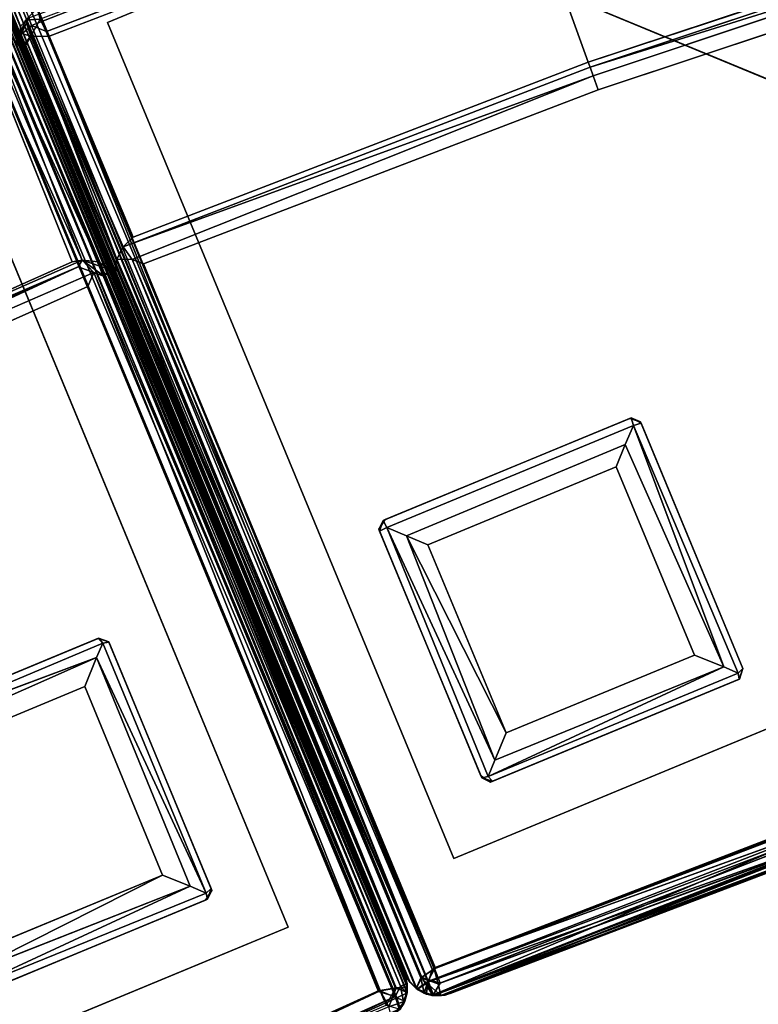
# Model space of a CAD drawing. Extents: x -97 to 260, y -73 to 97.
# Drawn here: x -30 to -27, y 52 to 56 of the extents above; entities that cross this region are included whole.
import ezdxf

# ---------------------------------------------------------------- set-up
doc = ezdxf.new("R2010")
doc.units = 0
doc.header["$LTSCALE"] = 96
doc.header["$MEASUREMENT"] = 0
for name, color, linetype in [('AFUCH-3-BKFB', 7, 'Continuous'), ('AFUCH-3-HRFB', 7, 'Continuous'), ('AFUCH-3-LGPT-FXSL', 7, 'Continuous'), ('AFUCH-P', 7, 'Continuous'), ('MAIN_FURN', 7, 'Continuous')]:
    doc.layers.add(name, color=color, linetype=linetype)

# ---------------------------------------------------------------- blocks, each defined once
blk = doc.blocks.new('4047SFOC45DHHSL')
at = {"layer": 'AFUCH-3-BKFB', "color": 40, "linetype": 'Continuous'}
for points in [[(0.0583, -19.0346, 17.4967), (0.0344, -23.3271, 32.3797), (0.0244, -19.0715, 17.4931)], [(0.0583, -19.0346, 17.4967), (0.0823, -23.3068, 32.4534), (0.0344, -23.3271, 32.3797)], [(0.0015, -19.133, 17.4836), (0.0244, -19.0715, 17.4931), (0.0204, -23.3623, 32.4277), (0.0015, -23.4031, 32.3711)], [(0.0244, -19.0715, 17.4931), (0.0344, -23.3271, 32.3797), (0.0204, -23.3623, 32.4277)], [(0.0436, -19.1157, 6.0472), (0.0584, -27.889, 6.0333), (0.0796, -19.0793, 6.0197)], [(0.0796, -19.0793, 6.0197), (0.0584, -27.889, 6.0333), (0.1281, -27.8748, 6.0014)], [(0.0796, -19.0793, 6.0197), (0.1281, -27.8748, 6.0014), (0.1302, -19.1289, 6.0013)], [(0.0065, -27.8907, 6.1128), (0.0076, -19.1068, 6.11), (0.0016, -19.1522, 6.1513), (0.0015, -27.8522, 6.1513)], [(0.0065, -27.8907, 6.1128), (0.0206, -27.9247, 6.0782), (0.0076, -19.1068, 6.11)], [(0.0436, -19.1157, 6.0472), (0.0076, -19.1068, 6.11), (0.0206, -27.9247, 6.0782)], [(0.0436, -19.1157, 6.0472), (0.0206, -27.9247, 6.0782), (0.0584, -27.889, 6.0333)], [(0.0204, -23.3623, 32.4277), (0.0823, -23.3068, 32.4534), (0.0801, -23.3438, 32.483)], [(0.0204, -23.3623, 32.4277), (0.0344, -23.3271, 32.3797), (0.0823, -23.3068, 32.4534)], [(2.4713, -23.3912, 32.4735), (0.0801, -23.3438, 32.483), (0.0823, -23.3068, 32.4534)], [(0.0204, -27.9252, 32.4237), (0.0066, -27.8908, 32.3898), (0.0015, -23.4031, 32.3711), (0.0204, -23.3623, 32.4277)], [(0.0801, -23.3438, 32.483), (0.0626, -27.8891, 32.4726), (0.0204, -23.3623, 32.4277)], [(0.0204, -23.3623, 32.4277), (0.0626, -27.8891, 32.4726), (0.0204, -27.9252, 32.4237)], [(0.129, -27.8748, 32.5012), (0.0626, -27.8891, 32.4726), (0.0801, -23.3438, 32.483), (0.1313, -23.3929, 32.5012)], [(2.4439, -23.4586, 32.5013), (0.1313, -23.3929, 32.5012), (0.0801, -23.3438, 32.483), (2.4713, -23.3912, 32.4735)], [(0.0015, -27.8522, 32.3513), (0.0015, -23.4031, 32.3711), (0.0066, -27.8908, 32.3898)], [(0.0066, -27.8908, 32.3898), (0.0065, -27.8907, 6.1128), (0.0015, -27.8522, 6.1513), (0.0015, -27.8522, 32.3513)], [(0.0204, -27.9252, 32.4237), (0.0206, -27.9247, 6.0782), (0.0065, -27.8907, 6.1128), (0.0066, -27.8908, 32.3898)], [(0.0204, -27.9252, 32.4237), (0.0626, -27.8891, 32.4726), (0.0771, -27.9824, 32.4207)], [(0.0455, -27.9583, 6.1138), (0.0584, -27.889, 6.0333), (0.0206, -27.9247, 6.0782)], [(0.0455, -27.9583, 6.1138), (0.1098, -27.996, 6.1019), (0.0584, -27.889, 6.0333)], [(0.0584, -27.889, 6.0333), (0.1186, -27.9426, 6.0322), (0.1281, -27.8748, 6.0014)], [(0.1098, -27.996, 6.1019), (0.1186, -27.9426, 6.0322), (0.0584, -27.889, 6.0333)], [(0.129, -27.8748, 32.5012), (0.1278, -27.9432, 32.4702), (0.0626, -27.8891, 32.4726)], [(0.0771, -27.9824, 32.4207), (0.0626, -27.8891, 32.4726), (0.1278, -27.9432, 32.4702)], [(2.3886, -27.993, 6.0214), (2.4205, -27.9402, 6.0013), (0.1281, -27.8748, 6.0014), (0.1186, -27.9426, 6.0322)], [(0.129, -27.8748, 32.5012), (2.3645, -27.9386, 32.5013), (2.3886, -27.993, 32.4812), (0.1278, -27.9432, 32.4702)], [(0.0455, -27.9583, 6.1138), (0.0206, -27.9247, 6.0782), (0.0204, -27.9252, 32.4237), (0.0453, -27.9581, 32.374)], [(0.0453, -27.9581, 32.374), (0.0204, -27.9252, 32.4237), (0.0771, -27.9824, 32.4207)], [(0.0455, -27.9583, 6.1138), (0.0453, -27.9581, 32.374), (0.0771, -27.9824, 32.4207), (0.0762, -27.9819, 6.1459)], [(0.0762, -27.9819, 6.1459), (0.1098, -27.996, 6.1019), (0.0455, -27.9583, 6.1138)], [(0.1278, -27.9432, 32.4702), (2.3849, -28.0391, 32.4418), (0.0771, -27.9824, 32.4207)], [(2.3856, -28.0373, 6.0586), (0.1186, -27.9426, 6.0322), (0.1098, -27.996, 6.1019)], [(2.3886, -27.993, 6.0214), (0.1186, -27.9426, 6.0322), (2.3856, -28.0373, 6.0586)], [(2.3849, -28.0391, 32.4418), (0.1278, -27.9432, 32.4702), (2.3886, -27.993, 32.4812)], [(0.1119, -27.9969, 32.3855), (0.1098, -27.996, 6.1019), (0.0762, -27.9819, 6.1459), (0.0771, -27.9824, 32.4207)], [(0.0771, -27.9824, 32.4207), (2.3849, -28.0391, 32.4418), (4.6115, -28.2494, 32.3711), (2.3846, -28.0679, 32.373)], [(2.3846, -28.0679, 32.373), (0.1119, -27.9969, 32.3855), (0.0771, -27.9824, 32.4207)], [(0.1098, -27.996, 6.1019), (2.3844, -28.0679, 6.1296), (4.6136, -28.2294, 6.0763), (2.3856, -28.0373, 6.0586)], [(0.1098, -27.996, 6.1019), (0.1119, -27.9969, 32.3855), (0.151, -28.0022, 32.3513), (0.151, -28.0022, 6.1513)], [(0.151, -28.0022, 6.1513), (2.3844, -28.0679, 6.1296), (0.1098, -27.996, 6.1019)], [(0.151, -28.0022, 32.3513), (0.1119, -27.9969, 32.3855), (2.3846, -28.0679, 32.373)], [(2.3846, -28.0679, 32.373), (2.3844, -28.0679, 6.1296), (0.151, -28.0022, 6.1513), (0.151, -28.0022, 32.3513)], [(30.452, -40.5055, 6.0214), (36.6318, -34.2517, 6.0014), (30.4451, -40.4289, 6.0013)], [(30.452, -40.5055, 6.0214), (36.6963, -34.2837, 6.0311), (36.6318, -34.2517, 6.0014)], [(30.5036, -40.5083, 6.053), (36.6963, -34.2837, 6.0311), (30.452, -40.5055, 6.0214)], [(30.5036, -40.5083, 6.053), (36.7434, -34.2967, 6.0824), (36.6963, -34.2837, 6.0311)], [(30.5242, -40.5316, 6.1063), (36.7434, -34.2967, 6.0824), (30.5036, -40.5083, 6.053)], [(30.5242, -40.5316, 6.1063), (36.7211, -34.3423, 6.1296), (36.7434, -34.2967, 6.0824)], [(30.5554, -40.5081, 6.1513), (36.7211, -34.3423, 6.1296), (30.5242, -40.5316, 6.1063)], [(33.7026, -37.2612, 32.4784), (30.4498, -40.5134, 32.4785), (30.4493, -40.4294, 32.5012), (33.6145, -37.2618, 32.5012)], [(33.7181, -37.3126, 32.4329), (30.4875, -40.5469, 32.4291), (30.4498, -40.5134, 32.4785), (33.7026, -37.2612, 32.4784)], [(33.7016, -37.3618, 32.3708), (30.5252, -40.5315, 32.3881), (30.4875, -40.5469, 32.4291), (33.7181, -37.3126, 32.4329)], [(33.7016, -37.3618, 32.3708), (30.5554, -40.5081, 32.3513), (30.5252, -40.5315, 32.3881)], [(30.4498, -40.5134, 32.4785), (28.7494, -38.9259, 32.4714), (28.7621, -38.8424, 32.5013), (30.4493, -40.4294, 32.5012)], [(28.7437, -38.959, 6.0601), (30.452, -40.5055, 6.0214), (28.7679, -38.9197, 6.0214)], [(28.7494, -38.9259, 32.4714), (30.4498, -40.5134, 32.4785), (30.4103, -40.5467, 32.4218)], [(30.452, -40.5055, 6.0214), (30.4451, -40.4289, 6.0013), (28.8455, -38.9169, 6.0013), (28.7679, -38.9197, 6.0214)], [(28.7437, -38.959, 6.0601), (30.4052, -40.5452, 6.0818), (30.452, -40.5055, 6.0214)], [(30.4052, -40.5452, 6.0818), (30.439, -40.5518, 6.1175), (30.5036, -40.5083, 6.053), (30.452, -40.5055, 6.0214)], [(30.439, -40.5518, 6.1175), (30.4841, -40.5482, 6.1335), (30.5036, -40.5083, 6.053)], [(30.5242, -40.5316, 6.1063), (30.5036, -40.5083, 6.053), (30.4841, -40.5482, 6.1335)], [(30.5554, -40.5081, 32.3513), (30.5554, -40.5081, 6.1513), (30.5242, -40.5316, 6.1063), (30.5252, -40.5315, 32.3881)], [(30.4493, -40.5519, 32.3956), (30.439, -40.5518, 6.1175), (30.4052, -40.5452, 6.0818), (30.4103, -40.5467, 32.4218)], [(30.4493, -40.5519, 32.3956), (30.4103, -40.5467, 32.4218), (30.4498, -40.5134, 32.4785)], [(30.4875, -40.5469, 32.4291), (30.4841, -40.5482, 6.1335), (30.439, -40.5518, 6.1175), (30.4493, -40.5519, 32.3956)], [(30.4875, -40.5469, 32.4291), (30.4493, -40.5519, 32.3956), (30.4498, -40.5134, 32.4785)], [(30.5252, -40.5315, 32.3881), (30.5242, -40.5316, 6.1063), (30.4841, -40.5482, 6.1335), (30.4875, -40.5469, 32.4291)]]:
    blk.add_3dface(points, dxfattribs=at)
for points, invisible_edges in [([(0.0015, -19.133, 17.4836), (0.0015, -23.4031, 32.3711), (0.0015, -27.8522, 32.3513), (0.0015, -27.8522, 6.1513)], 8), ([(0.0016, -19.1522, 6.1513), (0.0015, -19.133, 17.4836), (0.0015, -27.8522, 6.1513)], 2), ([(2.4205, -27.9402, 6.0013), (2.7404, -19.203, 6.0013), (0.1302, -19.1289, 6.0013), (0.1281, -27.8748, 6.0014)], 1), ([(4.681, -28.1273, 6.0013), (5.263, -19.398, 6.0013), (2.7404, -19.203, 6.0013), (2.4205, -27.9402, 6.0013)], 5), ([(2.4439, -23.4586, 32.5013), (2.3645, -27.9386, 32.5013), (0.129, -27.8748, 32.5012), (0.1313, -23.3929, 32.5012)], 1), ([(4.7272, -23.6301, 32.5013), (4.5698, -28.1154, 32.5013), (2.3645, -27.9386, 32.5013), (2.4439, -23.4586, 32.5013)], 5), ([(34.8232, -32.5354, 6.0013), (28.8455, -38.9169, 6.0013), (30.4451, -40.4289, 6.0013), (36.6318, -34.2517, 6.0014)], 1), ([(36.7191, -34.3443, 17.492), (36.7211, -34.3423, 6.1296), (30.5554, -40.5081, 6.1513)], 12), ([(33.7016, -37.3618, 32.3708), (36.7191, -34.3443, 17.492), (30.5554, -40.5081, 6.1513), (30.5554, -40.5081, 32.3513)], 2), ([(28.7621, -38.8424, 32.5013), (31.872, -35.6163, 32.5013), (33.6145, -37.2618, 32.5012), (30.4493, -40.4294, 32.5012)], 1)]:
    blk.add_3dface(points, dxfattribs=dict(at, invisible_edges=invisible_edges))
at = {"layer": 'AFUCH-3-HRFB', "color": 40, "linetype": 'Continuous'}
for points in [[(0.0219, -23.3556, 32.6369), (0.0638, -23.3104, 32.6353), (0.0332, -24.442, 46.9442)], [(0.0583, -23.3857, 32.5324), (0.0638, -23.3104, 32.6353), (0.0219, -23.3556, 32.6369)], [(0.0638, -23.3104, 32.6353), (0.079, -24.4017, 46.94), (0.0332, -24.442, 46.9442)], [(0.0583, -23.3857, 32.5324), (0.1259, -23.3324, 32.5357), (0.0638, -23.3104, 32.6353)], [(0.079, -24.4017, 46.94), (0.0638, -23.3104, 32.6353), (0.1336, -23.2822, 32.6365), (0.1364, -24.3786, 46.8843)], [(0.1259, -23.3324, 32.5357), (0.1336, -23.2822, 32.6365), (0.0638, -23.3104, 32.6353)], [(0.1364, -24.3786, 46.8843), (0.1336, -23.2822, 32.6365), (2.3408, -23.3404, 32.6455), (2.2899, -24.4345, 46.8818)], [(0.0016, -23.4155, 32.6287), (0.0219, -23.3556, 32.6369), (0.0156, -24.4682, 46.9139), (0.0016, -24.5086, 46.8697)], [(0.0016, -23.4155, 32.6287), (0.0583, -23.3857, 32.5324), (0.0219, -23.3556, 32.6369)], [(0.0332, -24.442, 46.9442), (0.0156, -24.4682, 46.9139), (0.0219, -23.3556, 32.6369)], [(0.1299, -23.4165, 32.5014), (0.1259, -23.3324, 32.5357), (0.0583, -23.3857, 32.5324)], [(2.3375, -23.471, 32.5013), (2.3388, -23.4051, 32.5273), (0.1259, -23.3324, 32.5357), (0.1299, -23.4165, 32.5014)], [(2.2899, -24.4345, 46.8818), (2.3408, -23.3404, 32.6455), (4.5244, -23.4973, 32.6427), (4.4237, -24.5885, 46.8841)], [(0.0216, -23.4158, 32.5763), (0.0583, -23.3857, 32.5324), (0.0016, -23.4155, 32.6287)], [(0.0216, -23.4158, 32.5763), (0.0226, -27.9283, 32.5739), (0.0583, -23.3857, 32.5324)], [(0.0583, -23.3857, 32.5324), (0.0226, -27.9283, 32.5739), (0.0804, -27.917, 32.5184)], [(0.0583, -23.3857, 32.5324), (0.0804, -27.917, 32.5184), (0.1299, -23.4165, 32.5014)], [(0.0015, -27.8522, 32.6513), (0.0016, -23.4155, 32.6287), (0.0016, -24.5086, 46.8697), (0.0016, -27.8687, 46.8713)], [(0.0015, -27.8522, 32.6513), (0.0064, -27.8904, 32.6149), (0.0016, -23.4155, 32.6287)], [(0.0016, -23.4155, 32.6287), (0.0064, -27.8904, 32.6149), (0.0226, -27.9283, 32.5739), (0.0216, -23.4158, 32.5763)], [(0.1299, -23.4165, 32.5014), (0.0804, -27.917, 32.5184), (0.1341, -27.8718, 32.5014)], [(0.0332, -24.442, 46.9442), (0.079, -24.4017, 46.94), (0.0954, -24.4687, 46.9904)], [(2.289, -24.4567, 46.9328), (0.079, -24.4017, 46.94), (0.1364, -24.3786, 46.8843), (2.2899, -24.4345, 46.8818)], [(2.2866, -24.4973, 46.9759), (0.079, -24.4017, 46.94), (2.289, -24.4567, 46.9328)], [(2.2866, -24.4973, 46.9759), (0.0954, -24.4687, 46.9904), (0.079, -24.4017, 46.94)], [(0.0235, -27.9308, 46.9312), (0.0156, -24.4682, 46.9139), (0.0332, -24.442, 46.9442)], [(0.0235, -27.9308, 46.9312), (0.0332, -24.442, 46.9442), (0.0827, -27.9181, 46.9849)], [(0.0827, -27.9181, 46.9849), (0.0332, -24.442, 46.9442), (0.0954, -24.4687, 46.9904)], [(2.2899, -24.4345, 46.8818), (4.4237, -24.5885, 46.8841), (4.4214, -24.6105, 46.9328), (2.289, -24.4567, 46.9328)], [(0.0016, -27.8687, 46.8713), (0.0016, -24.5086, 46.8697), (0.0156, -24.4682, 46.9139), (0.0235, -27.9308, 46.9312)], [(0.0827, -27.9181, 46.9849), (0.0954, -24.4687, 46.9904), (0.1194, -27.8739, 47.0012)], [(0.1334, -24.5046, 47.0012), (0.0954, -24.4687, 46.9904), (2.2866, -24.4973, 46.9759), (2.2832, -24.5637, 47.0013)], [(0.1194, -27.8739, 47.0012), (0.0954, -24.4687, 46.9904), (0.1334, -24.5046, 47.0012)], [(2.2866, -24.4973, 46.9759), (4.4074, -24.6472, 46.9742), (4.3518, -24.71, 47.0013), (2.2832, -24.5637, 47.0013)], [(4.4074, -24.6472, 46.9742), (2.2866, -24.4973, 46.9759), (2.289, -24.4567, 46.9328)], [(2.289, -24.4567, 46.9328), (4.4214, -24.6105, 46.9328), (4.4074, -24.6472, 46.9742)], [(0.0015, -27.8522, 32.6513), (0.0016, -27.8687, 46.8713), (0.0064, -27.8904, 32.6149)], [(0.0064, -27.8904, 32.6149), (0.0016, -27.8687, 46.8713), (0.0235, -27.9308, 46.9312), (0.0226, -27.9283, 32.5739)], [(0.1341, -27.8718, 32.5014), (0.0804, -27.917, 32.5184), (2.1548, -27.9632, 32.5115)], [(2.0652, -27.9224, 47.0012), (2.1256, -27.9793, 46.9812), (0.0827, -27.9181, 46.9849), (0.1194, -27.8739, 47.0012)], [(2.9433, -27.9419, 32.5013), (0.1341, -27.8718, 32.5014), (2.1548, -27.9632, 32.5115)], [(0.0226, -27.9283, 32.5739), (0.0454, -27.9582, 32.6069), (0.0804, -27.917, 32.5184)], [(0.0226, -27.9283, 32.5739), (0.0235, -27.9308, 46.9312), (0.0528, -27.9653, 46.8851), (0.0454, -27.9582, 32.6069)], [(0.0528, -27.9653, 46.8851), (0.0235, -27.9308, 46.9312), (0.0827, -27.9181, 46.9849)], [(0.0804, -27.917, 32.5184), (0.0454, -27.9582, 32.6069), (0.073, -27.9798, 32.5707)], [(0.0799, -27.9836, 46.9226), (0.0528, -27.9653, 46.8851), (0.0827, -27.9181, 46.9849)], [(0.0804, -27.917, 32.5184), (0.073, -27.9798, 32.5707), (2.1548, -27.9632, 32.5115)], [(0.0799, -27.9836, 46.9226), (0.0827, -27.9181, 46.9849), (2.1191, -28.0249, 46.9421)], [(2.1191, -28.0249, 46.9421), (0.0827, -27.9181, 46.9849), (2.1256, -27.9793, 46.9812)], [(0.0454, -27.9582, 32.6069), (0.0799, -27.9836, 46.9226), (0.073, -27.9798, 32.5707)], [(0.0454, -27.9582, 32.6069), (0.0528, -27.9653, 46.8851), (0.0799, -27.9836, 46.9226)], [(2.1548, -27.9632, 32.5115), (0.073, -27.9798, 32.5707), (2.1285, -28.0244, 32.5591)], [(0.073, -27.9798, 32.5707), (0.0799, -27.9836, 46.9226), (0.1278, -28.0015, 46.8693), (0.1282, -28.0015, 32.6287)], [(0.073, -27.9798, 32.5707), (0.1282, -28.0015, 32.6287), (2.1285, -28.0244, 32.5591)], [(2.1191, -28.0249, 46.9421), (4.0886, -28.1963, 46.8723), (2.1222, -28.0541, 46.8733), (0.0799, -27.9836, 46.9226)], [(2.1222, -28.0541, 46.8733), (0.1278, -28.0015, 46.8693), (0.0799, -27.9836, 46.9226)], [(0.1282, -28.0015, 32.6287), (0.1278, -28.0015, 46.8693), (2.1222, -28.0541, 46.8733), (2.1217, -28.0541, 32.6289)], [(2.1285, -28.0244, 32.5591), (0.1282, -28.0015, 32.6287), (2.1217, -28.0541, 32.6289), (4.0963, -28.1669, 32.5591)], [(29.7223, -35.0904, 46.9328), (31.3388, -36.4896, 46.9328), (32.8963, -37.9767, 46.9434), (31.3048, -36.5096, 46.9739)], [(31.3538, -36.4732, 46.8816), (32.0907, -35.6644, 32.6628), (33.6875, -37.178, 32.6421), (32.9061, -37.9445, 46.8628)], [(31.3538, -36.4732, 46.8816), (32.8963, -37.9767, 46.9434), (31.3388, -36.4896, 46.9328)], [(31.3538, -36.4732, 46.8816), (32.9304, -37.9818, 46.9064), (32.8963, -37.9767, 46.9434)], [(32.9061, -37.9445, 46.8628), (32.9304, -37.9818, 46.9064), (31.3538, -36.4732, 46.8816)], [(32.8312, -38.0494, 47.0012), (31.2382, -36.5404, 47.0013), (31.3048, -36.5096, 46.9739), (32.8996, -38.0499, 46.984)], [(31.3048, -36.5096, 46.9739), (32.8963, -37.9767, 46.9434), (32.8996, -38.0499, 46.984)], [(32.9061, -37.9445, 46.8628), (33.6875, -37.178, 32.6421), (32.9304, -37.9818, 46.9064)], [(32.9304, -37.9818, 46.9064), (33.6875, -37.178, 32.6421), (33.7186, -37.225, 32.5881)], [(32.9304, -37.9818, 46.9064), (33.7186, -37.225, 32.5881), (32.9509, -38.0513, 46.8737)], [(32.9509, -38.0513, 46.8737), (33.7186, -37.225, 32.5881), (33.7249, -37.277, 32.6423)], [(30.4497, -40.4343, 32.5014), (30.4872, -40.4925, 32.5316), (33.6794, -37.2757, 32.5211), (33.604, -37.2781, 32.5014)], [(30.4872, -40.4925, 32.5316), (33.6833, -37.3174, 32.545), (33.6794, -37.2757, 32.5211)], [(32.9509, -38.0513, 46.8737), (33.7249, -37.277, 32.6423), (33.7178, -37.3257, 32.589), (32.9379, -38.1055, 46.9152)], [(30.4902, -40.5462, 32.5784), (33.6833, -37.3174, 32.545), (30.4872, -40.4925, 32.5316)], [(30.4902, -40.5462, 32.5784), (33.7178, -37.3257, 32.589), (33.6833, -37.3174, 32.545)], [(30.4902, -40.5462, 32.5784), (30.5246, -40.5317, 32.613), (33.6952, -37.3681, 32.6287), (33.7178, -37.3257, 32.589)], [(32.9145, -38.1489, 46.8736), (32.9379, -38.1055, 46.9152), (33.7178, -37.3257, 32.589), (33.6952, -37.3681, 32.6287)], [(33.6952, -37.3681, 32.6287), (30.5246, -40.5317, 32.613), (30.5554, -40.5081, 32.6513)], [(32.9145, -38.1489, 46.8736), (33.6952, -37.3681, 32.6287), (30.5554, -40.5081, 32.6513), (30.5554, -40.5081, 46.8513)], [(32.9304, -37.9818, 46.9064), (32.8996, -38.0499, 46.984), (32.8963, -37.9767, 46.9434)], [(32.9009, -38.1, 46.9576), (32.8996, -38.0499, 46.984), (32.9304, -37.9818, 46.9064)], [(32.9379, -38.1055, 46.9152), (32.9009, -38.1, 46.9576), (32.9304, -37.9818, 46.9064)], [(32.9509, -38.0513, 46.8737), (32.9379, -38.1055, 46.9152), (32.9304, -37.9818, 46.9064)], [(30.4512, -40.4335, 47.0011), (32.8312, -38.0494, 47.0012), (32.8996, -38.0499, 46.984)], [(32.8996, -38.0499, 46.984), (30.4892, -40.494, 46.9691), (30.4512, -40.4335, 47.0011)], [(32.9009, -38.1, 46.9576), (30.4892, -40.494, 46.9691), (32.8996, -38.0499, 46.984)], [(32.9009, -38.1, 46.9576), (32.9379, -38.1055, 46.9152), (30.5124, -40.5378, 46.9079), (30.4892, -40.494, 46.9691)], [(32.9145, -38.1489, 46.8736), (30.5124, -40.5378, 46.9079), (32.9379, -38.1055, 46.9152)], [(30.5124, -40.5378, 46.9079), (32.9145, -38.1489, 46.8736), (30.5554, -40.5081, 46.8513)], [(28.1477, -38.2627, 32.5013), (28.9772, -39.0863, 32.5118), (30.4497, -40.4343, 32.5014)], [(28.4118, -38.4912, 47.0013), (30.4512, -40.4335, 47.0011), (28.9626, -39.0707, 46.9913)], [(28.9626, -39.0707, 46.9913), (30.4512, -40.4335, 47.0011), (30.4004, -40.4968, 46.9641)], [(28.9772, -39.0863, 32.5118), (30.4015, -40.4829, 32.5324), (30.4497, -40.4343, 32.5014)], [(30.4892, -40.494, 46.9691), (30.4004, -40.4968, 46.9641), (30.4512, -40.4335, 47.0011)], [(30.4497, -40.4343, 32.5014), (30.4015, -40.4829, 32.5324), (30.4872, -40.4925, 32.5316)], [(30.4492, -40.552, 46.8887), (30.3618, -40.5255, 46.8745), (30.4004, -40.4968, 46.9641)], [(30.4492, -40.552, 46.8887), (30.4004, -40.4968, 46.9641), (30.4892, -40.494, 46.9691), (30.5124, -40.5378, 46.9079)], [(30.4086, -40.5463, 32.5828), (30.4902, -40.5462, 32.5784), (30.4872, -40.4925, 32.5316), (30.4015, -40.4829, 32.5324)], [(30.5246, -40.5317, 32.613), (30.5124, -40.5378, 46.9079), (30.5554, -40.5081, 46.8513), (30.5554, -40.5081, 32.6513)], [(30.4108, -40.547, 46.8567), (30.3618, -40.5255, 46.8745), (30.4492, -40.552, 46.8887)], [(30.4495, -40.552, 32.6286), (30.4902, -40.5462, 32.5784), (30.4086, -40.5463, 32.5828)], [(30.4086, -40.5463, 32.5828), (30.4108, -40.547, 46.8567), (30.4492, -40.552, 46.8887), (30.4495, -40.552, 32.6286)], [(30.4902, -40.5462, 32.5784), (30.4492, -40.552, 46.8887), (30.5124, -40.5378, 46.9079)], [(30.4495, -40.552, 32.6286), (30.4492, -40.552, 46.8887), (30.4902, -40.5462, 32.5784)], [(30.4902, -40.5462, 32.5784), (30.5124, -40.5378, 46.9079), (30.5246, -40.5317, 32.613)]]:
    blk.add_3dface(points, dxfattribs=at)
for points, invisible_edges in [([(2.9433, -27.9419, 32.5013), (2.3375, -23.471, 32.5013), (0.1299, -23.4165, 32.5014), (0.1341, -27.8718, 32.5014)], 1), ([(2.9433, -27.9419, 32.5013), (6.8746, -28.3916, 32.5013), (4.5683, -23.6342, 32.5013), (2.3375, -23.471, 32.5013)], 10), ([(0.1194, -27.8739, 47.0012), (0.1334, -24.5046, 47.0012), (2.2832, -24.5637, 47.0013)], 12), ([(2.0652, -27.9224, 47.0012), (0.1194, -27.8739, 47.0012), (2.2832, -24.5637, 47.0013), (4.3518, -24.71, 47.0013)], 10), ([(28.1477, -38.2627, 32.5013), (30.4497, -40.4343, 32.5014), (32.0239, -35.781, 32.5013), (30.3958, -34.3682, 32.5013)], 10), ([(30.4497, -40.4343, 32.5014), (33.604, -37.2781, 32.5014), (32.0239, -35.781, 32.5013)], 12), ([(28.4118, -38.4912, 47.0013), (31.2382, -36.5404, 47.0013), (32.8312, -38.0494, 47.0012), (30.4512, -40.4335, 47.0011)], 1)]:
    blk.add_3dface(points, dxfattribs=dict(at, invisible_edges=invisible_edges))
at = {"layer": 'AFUCH-3-LGPT-FXSL', "color": 30, "linetype": 'Continuous'}
for points in [[(0.3952, -23.4585, 5.8604), (1.6452, -23.4585, 5.8604), (1.6452, -23.4585, 6.0013), (0.3952, -23.4585, 6.0013)], [(0.3952, -27.4585, 5.8604), (0.3952, -23.4585, 5.8604), (0.3952, -23.4585, 6.0013), (0.3952, -27.4585, 6.0013)], [(1.6452, -23.4585, 5.8604), (4.3952, -26.2085, 5.8604), (4.3952, -26.2085, 6.0013), (1.6452, -23.4585, 6.0013)], [(0.6454, -25.9862, 5.8605), (0.6453, -25.9967, 0.1695), (0.6783, -25.9587, 0.1691)], [(0.6453, -25.9967, 0.1695), (0.681, -25.9939, 0.0843), (0.6783, -25.9587, 0.1691)], [(0.6454, -25.9862, 5.8605), (0.6783, -25.9587, 0.1691), (0.6877, -25.9586, 5.8604)], [(1.8637, -25.9586, 0.1677), (1.8568, -25.9586, 5.8604), (0.6877, -25.9586, 5.8604), (0.6783, -25.9587, 0.1691)], [(0.681, -25.9939, 0.0843), (1.8608, -25.9936, 0.0859), (1.8637, -25.9586, 0.1677), (0.6783, -25.9587, 0.1691)], [(1.8568, -25.9586, 5.8604), (1.8637, -25.9586, 0.1677), (1.8951, -25.9901, 5.8604)], [(1.8951, -25.9969, 0.1697), (1.8637, -25.9586, 0.1677), (1.8608, -25.9936, 0.0859)], [(1.8951, -25.9901, 5.8604), (1.8637, -25.9586, 0.1677), (1.8951, -25.9969, 0.1697)], [(0.6453, -25.9967, 0.1695), (0.6454, -25.9862, 5.8605), (0.6452, -27.166, 5.8604), (0.6454, -27.1753, 0.163)], [(0.6729, -27.1809, 0.0988), (0.681, -25.9939, 0.0843), (0.6453, -25.9967, 0.1695), (0.6454, -27.1753, 0.163)], [(0.7278, -27.1265, 0.035), (0.681, -25.9939, 0.0843), (0.6729, -27.1809, 0.0988)], [(0.747, -26.0606, 0.0247), (1.7946, -26.0579, 0.0256), (1.8608, -25.9936, 0.0859), (0.681, -25.9939, 0.0843)], [(0.681, -25.9939, 0.0843), (0.7278, -27.1265, 0.035), (0.747, -26.0606, 0.0247)], [(1.7946, -26.0579, 0.0256), (1.8206, -27.1315, 0.0386), (1.8608, -25.9936, 0.0859)], [(1.8608, -25.9936, 0.0859), (1.8206, -27.1315, 0.0386), (1.8684, -27.1814, 0.1001)], [(1.8608, -25.9936, 0.0859), (1.8684, -27.1814, 0.1001), (1.8952, -27.1715, 0.1684), (1.8951, -25.9969, 0.1697)], [(1.8952, -27.1715, 0.1684), (1.8952, -27.17, 5.8604), (1.8951, -25.9901, 5.8604), (1.8951, -25.9969, 0.1697)], [(0.747, -26.0606, 0.0247), (0.7278, -27.1265, 0.035), (0.82, -27.0334, 0.0015)], [(0.747, -26.0606, 0.0247), (0.8197, -26.1329, 0.0017), (1.7198, -26.1334, 0.0015), (1.7946, -26.0579, 0.0256)], [(0.747, -26.0606, 0.0247), (0.82, -27.0334, 0.0015), (0.8197, -26.1329, 0.0017)], [(1.7198, -26.1334, 0.0015), (1.7212, -27.0343, 0.0017), (1.8206, -27.1315, 0.0386), (1.7946, -26.0579, 0.0256)], [(0.82, -27.0334, 0.0015), (1.7212, -27.0343, 0.0017), (1.7198, -26.1334, 0.0015), (0.8197, -26.1329, 0.0017)], [(0.7278, -27.1265, 0.035), (1.8206, -27.1315, 0.0386), (1.7212, -27.0343, 0.0017), (0.82, -27.0334, 0.0015)], [(0.6729, -27.1809, 0.0988), (1.8206, -27.1315, 0.0386), (0.7278, -27.1265, 0.035)], [(1.8684, -27.1814, 0.1001), (1.8206, -27.1315, 0.0386), (0.6729, -27.1809, 0.0988)], [(0.6729, -27.2082, 5.8606), (0.6454, -27.1753, 0.163), (0.6452, -27.166, 5.8604)], [(0.6729, -27.2082, 5.8606), (0.6834, -27.2084, 0.1695), (0.6454, -27.1753, 0.163)], [(0.6834, -27.2084, 0.1695), (0.6729, -27.1809, 0.0988), (0.6454, -27.1753, 0.163)], [(1.8684, -27.1814, 0.1001), (0.6729, -27.1809, 0.0988), (0.6834, -27.2084, 0.1695), (1.8622, -27.2083, 0.1627)], [(1.8636, -27.2084, 5.8604), (1.8952, -27.1715, 0.1684), (1.8622, -27.2083, 0.1627)], [(1.8622, -27.2083, 0.1627), (1.8952, -27.1715, 0.1684), (1.8684, -27.1814, 0.1001)], [(1.8952, -27.17, 5.8604), (1.8952, -27.1715, 0.1684), (1.8636, -27.2084, 5.8604)], [(0.6834, -27.2084, 0.1695), (0.6729, -27.2082, 5.8606), (1.8636, -27.2084, 5.8604), (1.8622, -27.2083, 0.1627)], [(4.3952, -27.4585, 5.8604), (0.3952, -27.4585, 5.8604), (0.3952, -27.4585, 6.0013), (4.3952, -27.4585, 6.0013)], [(30.5554, -39.9512, 5.8604), (27.727, -37.1228, 5.8604), (27.727, -37.1228, 6.0013), (30.5554, -39.9512, 6.0013)], [(33.3839, -37.1228, 5.8604), (30.5554, -39.9512, 5.8604), (30.5554, -39.9512, 6.0013), (33.3839, -37.1228, 6.0013)], [(30.556, -37.8791, 0.0859), (31.4012, -38.7137, 0.1001), (31.4131, -38.6877, 0.1684), (30.5825, -37.8571, 0.1697)], [(31.4131, -38.6877, 0.1684), (31.4121, -38.6867, 5.8604), (30.5777, -37.8523, 5.8604), (30.5825, -37.8571, 0.1697)], [(30.5546, -37.9713, 0.0256), (31.3321, -38.7121, 0.0386), (30.556, -37.8791, 0.0859)], [(30.556, -37.8791, 0.0859), (31.3321, -38.7121, 0.0386), (31.4012, -38.7137, 0.1001)], [(30.5551, -38.0776, 0.0015), (31.1931, -38.7136, 0.0017), (31.3321, -38.7121, 0.0386), (30.5546, -37.9713, 0.0256)], [(30.5552, -39.3503, 0.0015), (31.1931, -38.7136, 0.0017), (30.5551, -38.0776, 0.0015), (29.9182, -38.7137, 0.0017)], [(30.5555, -39.5587, 0.0988), (29.7218, -38.7136, 0.0843), (29.6986, -38.7408, 0.1695), (30.532, -39.5741, 0.163)], [(29.7218, -38.7136, 0.0843), (30.5558, -39.4813, 0.035), (29.8156, -38.714, 0.0247)], [(30.5558, -39.4813, 0.035), (29.7218, -38.7136, 0.0843), (30.5555, -39.5587, 0.0988)], [(29.8156, -38.714, 0.0247), (30.5552, -39.3503, 0.0015), (29.9182, -38.7137, 0.0017)], [(29.8156, -38.714, 0.0247), (30.5558, -39.4813, 0.035), (30.5552, -39.3503, 0.0015)], [(30.5558, -39.4813, 0.035), (31.3321, -38.7121, 0.0386), (31.1931, -38.7136, 0.0017), (30.5552, -39.3503, 0.0015)], [(30.5555, -39.5587, 0.0988), (31.3321, -38.7121, 0.0386), (30.5558, -39.4813, 0.035)], [(31.4012, -38.7137, 0.1001), (31.3321, -38.7121, 0.0386), (30.5555, -39.5587, 0.0988)], [(31.4012, -38.7137, 0.1001), (30.5555, -39.5587, 0.0988), (30.5823, -39.5707, 0.1695), (31.4158, -38.737, 0.1627)], [(31.4158, -38.737, 0.1627), (31.4131, -38.6877, 0.1684), (31.4012, -38.7137, 0.1001)], [(31.4121, -38.6867, 5.8604), (31.4131, -38.6877, 0.1684), (31.4169, -38.7362, 5.8604)], [(31.4169, -38.7362, 5.8604), (31.4131, -38.6877, 0.1684), (31.4158, -38.737, 0.1627)], [(29.6986, -38.7408, 0.1695), (29.6913, -38.7333, 5.8605), (30.5254, -39.5677, 5.8604), (30.532, -39.5741, 0.163)], [(30.5823, -39.5707, 0.1695), (30.5748, -39.5779, 5.8606), (31.4169, -38.7362, 5.8604), (31.4158, -38.737, 0.1627)], [(30.5748, -39.5779, 5.8606), (30.532, -39.5741, 0.163), (30.5254, -39.5677, 5.8604)], [(30.5823, -39.5707, 0.1695), (30.5555, -39.5587, 0.0988), (30.532, -39.5741, 0.163)], [(30.5748, -39.5779, 5.8606), (30.5823, -39.5707, 0.1695), (30.532, -39.5741, 0.163)]]:
    blk.add_3dface(points, dxfattribs=at)
for points, invisible_edges in [([(0.3952, -27.4585, 6.0013), (1.6452, -23.4585, 6.0013), (4.3952, -26.2085, 6.0013), (4.3952, -27.4585, 6.0013)], 1), ([(0.3952, -23.4585, 5.8604), (0.6454, -25.9862, 5.8605), (0.6877, -25.9586, 5.8604)], 13), ([(1.8568, -25.9586, 5.8604), (0.3952, -23.4585, 5.8604), (0.6877, -25.9586, 5.8604)], 3), ([(0.3952, -23.4585, 5.8604), (1.8568, -25.9586, 5.8604), (1.6452, -23.4585, 5.8604)], 3), ([(0.3952, -27.4585, 5.8604), (0.6454, -25.9862, 5.8605), (0.3952, -23.4585, 5.8604)], 3), ([(0.3952, -23.4585, 6.0013), (1.6452, -23.4585, 6.0013), (0.3952, -27.4585, 6.0013)], 2), ([(1.6452, -23.4585, 5.8604), (1.8568, -25.9586, 5.8604), (1.8951, -25.9901, 5.8604), (4.3952, -26.2085, 5.8604)], 5), ([(0.6452, -27.166, 5.8604), (0.6454, -25.9862, 5.8605), (0.3952, -27.4585, 5.8604)], 14), ([(4.3952, -26.2085, 5.8604), (1.8951, -25.9901, 5.8604), (1.8952, -27.17, 5.8604), (4.3952, -27.4585, 5.8604)], 5), ([(0.6729, -27.2082, 5.8606), (0.6452, -27.166, 5.8604), (0.3952, -27.4585, 5.8604)], 14), ([(1.8952, -27.17, 5.8604), (1.8636, -27.2084, 5.8604), (4.3952, -27.4585, 5.8604)], 14), ([(0.3952, -27.4585, 5.8604), (1.8636, -27.2084, 5.8604), (0.6729, -27.2082, 5.8606)], 13), ([(1.8636, -27.2084, 5.8604), (0.3952, -27.4585, 5.8604), (4.3952, -27.4585, 5.8604)], 13), ([(27.727, -37.1228, 6.0013), (28.6109, -36.2389, 6.0013), (30.5554, -39.9512, 6.0013)], 2), ([(30.5554, -39.9512, 6.0013), (28.6109, -36.2389, 6.0013), (32.5, -36.2389, 6.0013), (33.3839, -37.1228, 6.0013)], 1), ([(32.5, -36.2389, 5.8604), (30.5777, -37.8523, 5.8604), (31.4121, -38.6867, 5.8604), (33.3839, -37.1228, 5.8604)], 5), ([(30.5554, -39.9512, 5.8604), (29.6913, -38.7333, 5.8605), (27.727, -37.1228, 5.8604)], 3), ([(31.4169, -38.7362, 5.8604), (30.5554, -39.9512, 5.8604), (33.3839, -37.1228, 5.8604)], 13), ([(31.4121, -38.6867, 5.8604), (31.4169, -38.7362, 5.8604), (33.3839, -37.1228, 5.8604)], 14), ([(30.5254, -39.5677, 5.8604), (29.6913, -38.7333, 5.8605), (30.5554, -39.9512, 5.8604)], 14), ([(30.5554, -39.9512, 5.8604), (31.4169, -38.7362, 5.8604), (30.5748, -39.5779, 5.8606)], 13), ([(30.5748, -39.5779, 5.8606), (30.5254, -39.5677, 5.8604), (30.5554, -39.9512, 5.8604)], 14)]:
    blk.add_3dface(points, dxfattribs=dict(at, invisible_edges=invisible_edges))
at = {"layer": 'AFUCH-P', "color": 1, "linetype": 'Continuous'}
for p, q in [((0.0344, -23.3271), (0.0583, -19.0346)), ((0.0204, -23.3597), (0.0244, -19.0715)), ((0.0344, -23.3271), (0.0244, -19.0715)), ((0.0584, -27.889), (0.0796, -19.0793)), ((0.0015, -19.133), (0.0015, -23.4031)), ((0.0065, -27.8907), (0.0076, -19.1068)), ((0.0076, -19.1068), (0.0206, -27.9247)), ((0.0206, -27.9247), (0.0436, -19.1157)), ((0.0436, -19.1157), (0.0584, -27.889)), ((0.1302, -19.1289), (0.1281, -27.8748)), ((0.0016, -19.1522), (0.0015, -27.8522)), ((0.0823, -23.3068), (0.0204, -23.3623)), ((0.0219, -23.3556), (0.0638, -23.3104)), ((0.0638, -23.3104), (0.0332, -24.442)), ((0.0573, -23.3174), (0.0344, -23.3271)), ((0.0823, -23.3068), (0.0573, -23.3174)), ((0.0583, -23.3857), (0.0638, -23.3104)), ((0.0638, -23.3104), (0.1336, -23.2822)), ((0.0638, -23.3104), (0.079, -24.4017)), ((0.0638, -23.3104), (0.1259, -23.3324)), ((0.0823, -23.3068), (0.0801, -23.3438)), ((0.1364, -24.3786), (0.1336, -23.2822)), ((0.0219, -23.3556), (0.0016, -23.4155)), ((0.0156, -24.4682), (0.0219, -23.3556)), ((0.0204, -23.3623), (0.0172, -23.3694)), ((0.0204, -23.3623), (0.0801, -23.3438)), ((0.0241, -23.3532), (0.0204, -23.3623)), ((0.0204, -23.3623), (0.0204, -23.3597)), ((0.0204, -23.3623), (0.0204, -27.9235)), ((0.0204, -23.3623), (0.0626, -27.8891)), ((0.0219, -23.3556), (0.0332, -24.442)), ((0.0583, -23.3857), (0.0219, -23.3556)), ((0.0344, -23.3271), (0.0241, -23.3532)), ((0.0583, -23.3857), (0.1259, -23.3324)), ((0.0801, -23.3438), (0.0626, -27.8891)), ((2.4713, -23.3912), (0.0801, -23.3438)), ((0.0801, -23.3438), (0.1313, -23.3929)), ((0.1259, -23.3324), (0.1299, -23.4165)), ((0.0172, -23.3694), (0.0015, -23.4031)), ((0.0016, -23.4647), (0.0015, -23.4031)), ((0.0015, -23.4031), (0.0015, -27.8522)), ((0.0583, -23.3857), (0.0016, -23.4155)), ((0.0216, -23.4158), (0.0583, -23.3857)), ((0.0226, -27.9283), (0.0583, -23.3857)), ((0.0804, -27.917), (0.0583, -23.3857)), ((0.0583, -23.3857), (0.1299, -23.4165)), ((0.129, -27.8748), (0.1313, -23.3929)), ((2.4439, -23.4586), (0.1313, -23.3929)), ((0.0015, -27.8522), (0.0016, -23.4155)), ((0.0016, -23.4155), (0.0016, -24.5086)), ((0.0064, -27.8904), (0.0016, -23.4155)), ((0.0216, -23.4158), (0.0016, -23.4155)), ((0.0226, -27.9283), (0.0216, -23.4158)), ((0.0804, -27.917), (0.1299, -23.4165)), ((0.1299, -23.4165), (0.1341, -27.8718)), ((2.3375, -23.471), (0.1299, -23.4165)), ((0.0066, -27.8907), (0.0016, -23.4647)), ((0.3952, -23.4585), (1.6452, -23.4585)), ((0.3952, -23.4585), (0.3952, -27.4585)), ((1.6452, -23.4585), (4.3952, -26.2085)), ((0.0332, -24.442), (0.079, -24.4017)), ((0.079, -24.4017), (0.1364, -24.3786)), ((0.079, -24.4017), (0.0954, -24.4687)), ((0.079, -24.4017), (2.289, -24.4567)), ((0.079, -24.4017), (2.2866, -24.4973)), ((0.1364, -24.3786), (2.2899, -24.4345)), ((0.0156, -24.4682), (0.0332, -24.442)), ((0.0235, -27.9308), (0.0332, -24.442)), ((0.0332, -24.442), (0.0954, -24.4687)), ((2.2899, -24.4345), (4.4237, -24.5885)), ((0.0156, -24.4682), (0.0016, -24.5086)), ((0.0235, -27.9308), (0.0156, -24.4682)), ((0.0827, -27.9181), (0.0954, -24.4687)), ((0.0954, -24.4687), (0.1194, -27.8739)), ((0.0954, -24.4687), (0.1334, -24.5046)), ((0.0954, -24.4687), (2.2866, -24.4973)), ((4.4074, -24.6472), (2.2866, -24.4973)), ((4.4214, -24.6105), (2.289, -24.4567)), ((0.0016, -24.5086), (0.0016, -27.8687)), ((0.1334, -24.5046), (0.1194, -27.8739)), ((0.1334, -24.5046), (2.2832, -24.5637)), ((2.2832, -24.5637), (4.3518, -24.71)), ((0.6453, -25.9967), (0.6783, -25.9587)), ((0.6454, -25.9862), (0.6877, -25.9586)), ((0.6454, -25.9862), (0.6783, -25.9587)), ((1.8637, -25.9586), (0.6783, -25.9587)), ((0.6877, -25.9586), (0.6783, -25.9587)), ((0.681, -25.9939), (0.6783, -25.9587)), ((1.8568, -25.9586), (0.6877, -25.9586)), ((1.8637, -25.9586), (1.8568, -25.9586)), ((1.8951, -25.9901), (1.8568, -25.9586)), ((1.8608, -25.9936), (1.8637, -25.9586)), ((1.8951, -25.9969), (1.8637, -25.9586)), ((1.8951, -25.9901), (1.8637, -25.9586)), ((0.6454, -25.9862), (0.6452, -27.166)), ((0.6453, -25.9967), (0.6452, -27.166)), ((0.6453, -25.9967), (0.6454, -25.9862)), ((0.681, -25.9939), (0.6453, -25.9967)), ((0.6453, -25.9967), (0.6454, -27.1753)), ((0.681, -25.9939), (0.6729, -27.1809)), ((0.681, -25.9939), (1.8608, -25.9936)), ((0.681, -25.9939), (0.747, -26.0606)), ((0.681, -25.9939), (0.7278, -27.1265)), ((1.7946, -26.0579), (1.8608, -25.9936)), ((1.8608, -25.9936), (1.8206, -27.1315)), ((1.8608, -25.9936), (1.8951, -25.9969)), ((1.8608, -25.9936), (1.8684, -27.1814)), ((1.8952, -27.17), (1.8951, -25.9901)), ((0.747, -26.0606), (0.7278, -27.1265)), ((0.747, -26.0606), (1.7946, -26.0579)), ((0.747, -26.0606), (0.8197, -26.1329)), ((1.7946, -26.0579), (1.7198, -26.1334)), ((1.7946, -26.0579), (1.8206, -27.1315)), ((1.7198, -26.1334), (0.8197, -26.1329)), ((0.82, -27.0334), (0.8197, -26.1329)), ((1.7212, -27.0343), (1.7198, -26.1334)), ((0.7278, -27.1265), (0.82, -27.0334)), ((0.82, -27.0334), (1.7212, -27.0343)), ((1.8206, -27.1315), (1.7212, -27.0343)), ((0.6729, -27.1809), (0.7278, -27.1265)), ((0.7278, -27.1265), (1.8206, -27.1315)), ((1.8206, -27.1315), (1.8684, -27.1814)), ((0.6452, -27.166), (0.6454, -27.1753)), ((0.6729, -27.2082), (0.6452, -27.166)), ((0.6729, -27.1809), (0.6454, -27.1753)), ((0.6834, -27.2084), (0.6454, -27.1753)), ((0.6729, -27.2082), (0.6454, -27.1753)), ((0.6729, -27.1809), (0.6834, -27.2084)), ((0.6729, -27.1809), (1.8684, -27.1814)), ((1.8952, -27.1715), (1.8622, -27.2083)), ((1.8684, -27.1814), (1.8622, -27.2083)), ((1.8952, -27.17), (1.8636, -27.2084)), ((1.8952, -27.1715), (1.8636, -27.2084)), ((1.8684, -27.1814), (1.8952, -27.1715)), ((1.8952, -27.1715), (1.8952, -27.17)), ((0.6834, -27.2084), (0.6729, -27.2082)), ((0.6729, -27.2082), (1.8636, -27.2084)), ((0.6834, -27.2084), (1.8622, -27.2083)), ((0.6834, -27.2084), (1.8636, -27.2084)), ((1.8636, -27.2084), (1.8622, -27.2083)), ((0.3952, -27.4585), (4.3952, -27.4585)), ((0.0015, -27.8522), (0.0016, -27.8687)), ((0.0064, -27.8904), (0.0015, -27.8522)), ((0.0066, -27.8907), (0.0015, -27.8522)), ((0.0065, -27.8905), (0.0015, -27.8522)), ((0.0064, -27.8904), (0.0016, -27.8687)), ((0.0235, -27.9308), (0.0016, -27.8687)), ((0.0064, -27.8904), (0.0235, -27.9308)), ((0.0064, -27.8904), (0.0226, -27.9283)), ((0.0065, -27.8907), (0.0065, -27.8905)), ((0.0204, -27.9252), (0.0065, -27.8907)), ((0.0066, -27.8908), (0.0065, -27.8907)), ((0.0065, -27.8907), (0.0206, -27.9247)), ((0.0066, -27.8908), (0.0066, -27.8907)), ((0.0066, -27.8908), (0.0066, -27.8907)), ((0.0204, -27.9252), (0.0066, -27.8908)), ((0.0206, -27.9247), (0.0584, -27.889)), ((0.0626, -27.8891), (0.0209, -27.9247)), ((0.0455, -27.9583), (0.0584, -27.889)), ((0.0584, -27.889), (0.1281, -27.8748)), ((0.1186, -27.9426), (0.0584, -27.889)), ((0.1098, -27.996), (0.0584, -27.889)), ((0.0626, -27.8891), (0.129, -27.8748)), ((0.0626, -27.8891), (0.1278, -27.9432)), ((0.0804, -27.917), (0.1341, -27.8718)), ((0.0827, -27.9181), (0.1194, -27.8739)), ((0.1186, -27.9426), (0.1281, -27.8748)), ((0.1194, -27.8739), (2.0652, -27.9224)), ((0.1278, -27.9432), (0.129, -27.8748)), ((2.4205, -27.9402), (0.1281, -27.8748)), ((2.3645, -27.9386), (0.129, -27.8748)), ((2.1548, -27.9632), (0.1341, -27.8718)), ((2.9433, -27.9419), (0.1341, -27.8718)), ((0.0204, -27.9235), (0.0204, -27.9252)), ((0.0209, -27.9247), (0.0204, -27.9252)), ((0.0204, -27.9252), (0.0206, -27.9247)), ((0.0204, -27.9252), (0.0216, -27.9264)), ((0.022, -27.9272), (0.0204, -27.9252)), ((0.0455, -27.9583), (0.0206, -27.9247)), ((0.0216, -27.9264), (0.0765, -27.9817)), ((0.0438, -27.9561), (0.022, -27.9272)), ((0.0226, -27.9283), (0.0804, -27.917)), ((0.0332, -27.9422), (0.0226, -27.9283)), ((0.0226, -27.9283), (0.0235, -27.9308)), ((0.0226, -27.9283), (0.0528, -27.9653)), ((0.0235, -27.9308), (0.0827, -27.9181)), ((0.0528, -27.9653), (0.0235, -27.9308)), ((0.0454, -27.9582), (0.0804, -27.917)), ((0.0528, -27.9653), (0.0827, -27.9181)), ((0.073, -27.9798), (0.0804, -27.917)), ((0.0799, -27.9836), (0.0827, -27.9181)), ((2.1548, -27.9632), (0.0804, -27.917)), ((2.1256, -27.9793), (0.0827, -27.9181)), ((0.0454, -27.9582), (0.0332, -27.9422)), ((0.0453, -27.9581), (0.0438, -27.9561)), ((0.0453, -27.9581), (0.0454, -27.9581)), ((0.0453, -27.9581), (0.0455, -27.9583)), ((0.0454, -27.9581), (0.0757, -27.9813)), ((0.0454, -27.9582), (0.0528, -27.9653)), ((0.0454, -27.9582), (0.065, -27.9735)), ((0.0454, -27.9582), (0.0799, -27.9836)), ((0.0455, -27.9583), (0.0455, -27.9583)), ((0.0747, -27.9808), (0.0455, -27.9583)), ((0.0455, -27.9583), (0.1098, -27.996)), ((0.0528, -27.9653), (0.0799, -27.9836)), ((0.065, -27.9735), (0.073, -27.9798)), ((0.073, -27.9798), (0.0799, -27.9836)), ((2.1285, -28.0244), (0.073, -27.9798)), ((0.073, -27.9798), (0.1282, -28.0015)), ((0.1278, -27.9432), (0.0773, -27.9822)), ((0.1098, -27.996), (0.1186, -27.9426)), ((2.3856, -28.0373), (0.1186, -27.9426)), ((2.3886, -27.993), (0.1186, -27.9426)), ((2.3849, -28.0391), (0.1278, -27.9432)), ((2.3886, -27.993), (0.1278, -27.9432)), ((0.0762, -27.9819), (0.0747, -27.9808)), ((0.0757, -27.9813), (0.0771, -27.9824)), ((0.0771, -27.9824), (0.0762, -27.9819)), ((0.0762, -27.9819), (0.0991, -27.9915)), ((0.1119, -27.9969), (0.0762, -27.9819)), ((0.0765, -27.9817), (0.0771, -27.9824)), ((0.0773, -27.9822), (0.0771, -27.9824)), ((0.0792, -27.9833), (0.0771, -27.9824)), ((0.0776, -27.9824), (0.0771, -27.9824)), ((2.3849, -28.0391), (0.0776, -27.9824)), ((0.0821, -27.9845), (0.0792, -27.9833)), ((0.0799, -27.9836), (0.1278, -28.0015)), ((2.1191, -28.0249), (0.0799, -27.9836)), ((0.0799, -27.9836), (2.1222, -28.0541)), ((0.1119, -27.9969), (0.0821, -27.9845)), ((0.0991, -27.9915), (0.1098, -27.996)), ((0.1119, -27.9969), (0.1098, -27.996)), ((0.1098, -27.996), (0.151, -28.0022)), ((0.1098, -27.996), (2.3844, -28.0679)), ((2.3856, -28.0373), (0.1098, -27.996)), ((0.1119, -27.9969), (0.1158, -27.997)), ((0.1119, -27.9969), (0.1176, -27.9976)), ((0.1158, -27.997), (0.9807, -28.024)), ((0.1176, -27.9976), (0.15, -28.0021)), ((0.1282, -28.0015), (0.1278, -28.0015)), ((0.1278, -28.0015), (2.1222, -28.0541)), ((0.1282, -28.0015), (2.1217, -28.0541)), ((0.15, -28.0021), (0.151, -28.0022)), ((2.2629, -28.0644), (0.151, -28.0022)), ((2.2631, -28.0644), (0.151, -28.0022)), ((0.9807, -28.024), (2.2574, -28.064)), ((30.4451, -40.4289), (36.6318, -34.2517)), ((36.6963, -34.2837), (30.452, -40.5055)), ((30.5036, -40.5083), (36.6963, -34.2837)), ((36.7434, -34.2967), (30.5036, -40.5083)), ((30.5242, -40.5316), (36.7434, -34.2967)), ((30.5242, -40.5316), (36.7211, -34.3423)), ((36.7211, -34.3423), (30.5554, -40.5081)), ((36.7191, -34.3443), (30.5554, -40.5081)), ((31.3388, -36.4896), (32.8963, -37.9767)), ((32.9304, -37.9818), (31.3538, -36.4732)), ((31.3538, -36.4732), (32.9061, -37.9445)), ((31.2382, -36.5404), (32.8312, -38.0494)), ((32.8963, -37.9767), (31.3048, -36.5096)), ((31.3048, -36.5096), (32.8996, -38.0499)), ((27.727, -37.1228), (30.5554, -39.9512)), ((30.5554, -39.9512), (33.3839, -37.1228)), ((33.6875, -37.178), (32.9061, -37.9445)), ((32.9304, -37.9818), (33.6875, -37.178)), ((33.7186, -37.225), (32.9304, -37.9818)), ((33.6145, -37.2618), (30.4493, -40.4294)), ((33.604, -37.2781), (30.4497, -40.4343)), ((33.7026, -37.2612), (30.4498, -40.5134)), ((30.4872, -40.4925), (33.6794, -37.2757)), ((33.7249, -37.277), (32.9509, -38.0513)), ((30.4872, -40.4925), (33.6833, -37.3174)), ((33.7181, -37.3126), (30.4879, -40.5466)), ((30.4902, -40.5462), (33.6833, -37.3174)), ((30.4902, -40.5462), (33.7178, -37.3257)), ((33.7178, -37.3257), (32.9379, -38.1055)), ((33.7178, -37.3257), (33.6952, -37.3681)), ((30.5246, -40.5317), (33.6952, -37.3681)), ((33.7016, -37.3618), (30.5554, -40.5081)), ((33.6952, -37.3681), (30.5554, -40.5081)), ((32.9145, -38.1489), (33.6952, -37.3681)), ((33.6515, -37.4118), (33.7016, -37.3618)), ((30.5258, -40.5308), (33.6515, -37.4118)), ((31.4121, -38.6867), (30.5777, -37.8523)), ((30.556, -37.8791), (31.3321, -38.7121)), ((30.556, -37.8791), (31.4012, -38.7137)), ((32.9304, -37.9818), (32.9061, -37.9445)), ((30.5546, -37.9713), (31.3321, -38.7121)), ((32.8963, -37.9767), (32.8996, -38.0499)), ((32.9304, -37.9818), (32.8963, -37.9767)), ((32.9304, -37.9818), (32.8996, -38.0499)), ((32.9009, -38.1), (32.9304, -37.9818)), ((32.9509, -38.0513), (32.9304, -37.9818)), ((32.9379, -38.1055), (32.9304, -37.9818)), ((32.8312, -38.0494), (30.4512, -40.4335)), ((30.4892, -40.494), (32.8996, -38.0499)), ((32.8996, -38.0499), (32.8312, -38.0494)), ((32.9009, -38.1), (32.8996, -38.0499)), ((32.9509, -38.0513), (32.9379, -38.1055)), ((30.4892, -40.494), (32.9009, -38.1)), ((30.5124, -40.5378), (32.9379, -38.1055)), ((31.1931, -38.7136), (30.5551, -38.0776)), ((32.9379, -38.1055), (32.9009, -38.1)), ((32.9379, -38.1055), (32.9145, -38.1489)), ((30.5124, -40.5378), (32.9145, -38.1489)), ((32.9145, -38.1489), (30.5554, -40.5081)), ((30.4497, -40.4343), (28.1477, -38.2627)), ((28.4118, -38.4912), (30.4512, -40.4335)), ((29.7218, -38.7136), (30.5555, -39.5587)), ((29.7218, -38.7136), (30.5558, -39.4813)), ((29.8156, -38.714), (30.5558, -39.4813)), ((30.5552, -39.3503), (29.9182, -38.7137)), ((30.5552, -39.3503), (31.1931, -38.7136)), ((30.5555, -39.5587), (31.4012, -38.7137)), ((30.5558, -39.4813), (31.3321, -38.7121)), ((31.3321, -38.7121), (31.1931, -38.7136)), ((31.3321, -38.7121), (31.4012, -38.7137)), ((31.4012, -38.7137), (31.4131, -38.6877)), ((31.4012, -38.7137), (31.4158, -38.737)), ((31.4131, -38.6877), (31.4121, -38.6867)), ((31.4121, -38.6867), (31.4169, -38.7362)), ((31.4131, -38.6877), (31.4158, -38.737)), ((31.4131, -38.6877), (31.4169, -38.7362)), ((29.6913, -38.7333), (30.5254, -39.5677)), ((29.6986, -38.7408), (30.532, -39.5741)), ((29.6986, -38.7408), (30.5254, -39.5677)), ((30.5748, -39.5779), (31.4169, -38.7362)), ((30.5823, -39.5707), (31.4169, -38.7362)), ((30.5823, -39.5707), (31.4158, -38.737)), ((31.4169, -38.7362), (31.4158, -38.737)), ((28.7621, -38.8424), (30.4493, -40.4294)), ((30.4498, -40.5134), (28.7494, -38.9259)), ((28.7679, -38.9197), (30.452, -40.5055)), ((28.8455, -38.9169), (30.4451, -40.4289)), ((28.9626, -39.0707), (30.4512, -40.4335)), ((30.5558, -39.4813), (30.5552, -39.3503)), ((30.5555, -39.5587), (30.5558, -39.4813)), ((30.5254, -39.5677), (30.532, -39.5741)), ((30.5748, -39.5779), (30.5254, -39.5677)), ((30.5555, -39.5587), (30.532, -39.5741)), ((30.5823, -39.5707), (30.532, -39.5741)), ((30.5748, -39.5779), (30.532, -39.5741)), ((30.5555, -39.5587), (30.5823, -39.5707)), ((30.5823, -39.5707), (30.5748, -39.5779)), ((30.4004, -40.4968), (30.4512, -40.4335)), ((30.4015, -40.4829), (30.4497, -40.4343)), ((30.452, -40.5055), (30.4451, -40.4289)), ((30.4498, -40.5134), (30.4493, -40.4294)), ((30.4872, -40.4925), (30.4497, -40.4343)), ((30.4892, -40.494), (30.4512, -40.4335)), ((30.4004, -40.4968), (30.4892, -40.494)), ((30.4492, -40.552), (30.4004, -40.4968)), ((30.4015, -40.4829), (30.4872, -40.4925)), ((30.4052, -40.5452), (30.452, -40.5055)), ((30.5036, -40.5083), (30.452, -40.5055)), ((30.4841, -40.5482), (30.5036, -40.5083)), ((30.4872, -40.4925), (30.4902, -40.5462)), ((30.5124, -40.5378), (30.4892, -40.494)), ((30.5242, -40.5316), (30.5036, -40.5083)), ((30.5124, -40.5378), (30.5554, -40.5081)), ((30.5242, -40.5316), (30.5554, -40.5081)), ((30.5246, -40.5317), (30.5554, -40.5081)), ((30.5252, -40.5315), (30.5554, -40.5081)), ((30.4492, -40.552), (30.3618, -40.5255)), ((30.439, -40.5518), (30.4052, -40.5452)), ((30.4086, -40.5463), (30.4902, -40.5462)), ((30.4086, -40.5463), (30.4495, -40.552)), ((30.4498, -40.5134), (30.4103, -40.5467)), ((30.4493, -40.5519), (30.4103, -40.5467)), ((30.4108, -40.547), (30.4492, -40.552)), ((30.415, -40.5475), (30.439, -40.5518)), ((30.439, -40.5518), (30.4841, -40.5482)), ((30.4487, -40.5519), (30.439, -40.5518)), ((30.4493, -40.5519), (30.4487, -40.5519)), ((30.4492, -40.552), (30.5124, -40.5378)), ((30.4495, -40.552), (30.4492, -40.552)), ((30.4498, -40.5134), (30.4493, -40.5519)), ((30.4554, -40.5511), (30.4493, -40.5519)), ((30.4493, -40.5519), (30.4508, -40.5518)), ((30.4495, -40.552), (30.4902, -40.5462)), ((30.4498, -40.5134), (30.4873, -40.5466)), ((30.4508, -40.5518), (30.4841, -40.5482)), ((30.4875, -40.5469), (30.4554, -40.5511)), ((30.4841, -40.5482), (30.5242, -40.5316)), ((30.4875, -40.5469), (30.4841, -40.5482)), ((30.4873, -40.5466), (30.4875, -40.5469)), ((30.4886, -40.5465), (30.4875, -40.5469)), ((30.4879, -40.5466), (30.4875, -40.5469)), ((30.5247, -40.5316), (30.4886, -40.5465)), ((30.4902, -40.5462), (30.5246, -40.5317)), ((30.4902, -40.5462), (30.5124, -40.5378)), ((30.5246, -40.5317), (30.5124, -40.5378)), ((30.5252, -40.5315), (30.5242, -40.5316)), ((30.5252, -40.5315), (30.5247, -40.5316)), ((30.5252, -40.5315), (30.5258, -40.5308))]:
    blk.add_line(p, q, dxfattribs=at)

msp = doc.modelspace()

# ---------------------------------------------------------------- block references
at = {"layer": 'MAIN_FURN', "color": 65, "linetype": 'Continuous'}
for p, rotation in [((-39, 78), 22.5), ((-77.462, 39.5393), 67.5)]:
    msp.add_blockref('4047SFOC45DHHSL', p, dxfattribs=dict(at, rotation=rotation))

doc.saveas('drawing.dxf')
